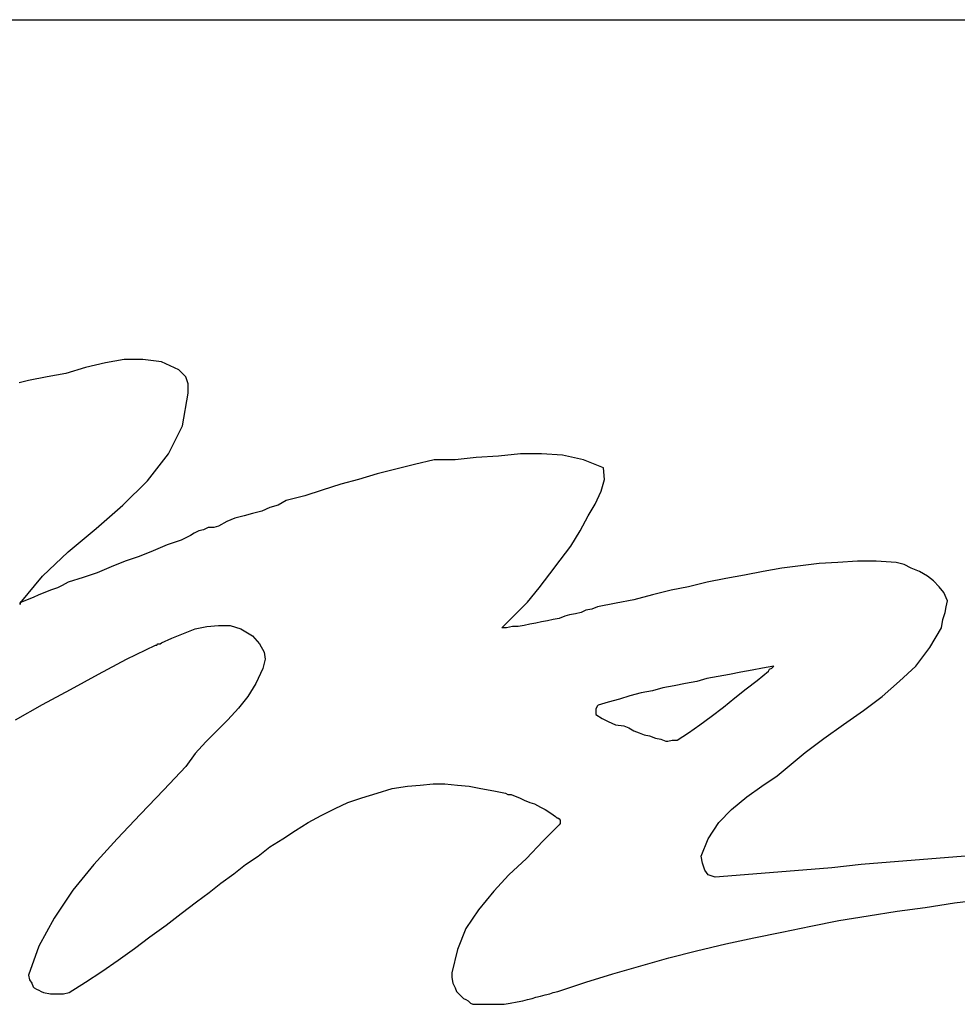
# Model space of a CAD drawing. Units: inches. Extents: x 1.5 to 82.8, y 1.5 to 53.5.
# Drawn here: x 73.3 to 74.9, y 7.6 to 9.3 of the extents above; entities that cross this region are included whole.
import ezdxf

# ---------------------------------------------------------------- set-up
doc = ezdxf.new("R2010")
doc.units = ezdxf.units.IN
doc.header["$LTSCALE"] = 4.675
doc.header["$MEASUREMENT"] = 0
doc.layers.get('0').update_dxf_attribs({"linetype": 'CONTINUOUS'})

# ---------------------------------------------------------------- blocks, each defined once
blk = doc.blocks.new('MAP_LOGO_AND_NAME_BL0', base_point=(76.25, 8.25))
at = {"color": 7, "linetype": 'Continuous'}
for p, q in [((73.4776, 8.6617), (73.4436, 8.6537)), ((73.5096, 8.6677), (73.4776, 8.6617)), ((73.5415, 8.6677), (73.5096, 8.6677)), ((73.5735, 8.6637), (73.5415, 8.6677)), ((73.6035, 8.6497), (73.5735, 8.6637)), ((73.4096, 8.6437), (73.3776, 8.6377)), ((73.4436, 8.6537), (73.4096, 8.6437)), ((73.6075, 8.6457), (73.6035, 8.6497)), ((73.6155, 8.6377), (73.6075, 8.6457)), ((73.3457, 8.6317), (73.3297, 8.6277)), ((73.3776, 8.6377), (73.3457, 8.6317)), ((73.6195, 8.6257), (73.6155, 8.6377)), ((73.6195, 8.6097), (73.6195, 8.6257)), ((73.6095, 8.5538), (73.6195, 8.6097)), ((73.5855, 8.5058), (73.6095, 8.5538)), ((73.5495, 8.4598), (73.5855, 8.5058)), ((74.1891, 8.5058), (74.1511, 8.5018)), ((74.225, 8.5058), (74.1891, 8.5058)), ((74.261, 8.5038), (74.225, 8.5058)), ((74.0412, 8.4958), (74.0072, 8.4878)), ((74.0771, 8.4958), (74.0412, 8.4958)), ((74.1131, 8.4998), (74.0771, 8.4958)), ((74.1511, 8.5018), (74.1131, 8.4998)), ((74.297, 8.4958), (74.261, 8.5038)), ((74.331, 8.4818), (74.297, 8.4958)), ((73.9432, 8.4718), (73.9113, 8.4618)), ((73.9752, 8.4798), (73.9432, 8.4718)), ((74.0072, 8.4878), (73.9752, 8.4798)), ((74.333, 8.4618), (74.331, 8.4818)), ((73.5076, 8.4179), (73.5495, 8.4598)), ((73.9113, 8.4618), (73.8813, 8.4539)), ((74.327, 8.4419), (74.333, 8.4618)), ((73.8493, 8.4439), (73.8193, 8.4339)), ((73.8813, 8.4539), (73.8493, 8.4439)), ((74.317, 8.4199), (74.327, 8.4419)), ((73.7873, 8.4259), (73.7734, 8.4179)), ((73.8193, 8.4339), (73.7873, 8.4259)), ((73.4616, 8.3779), (73.5076, 8.4179)), ((73.7294, 8.4039), (73.7154, 8.3999)), ((73.7454, 8.4079), (73.7294, 8.4039)), ((73.7594, 8.4139), (73.7454, 8.4079)), ((73.7734, 8.4179), (73.7594, 8.4139)), ((74.305, 8.3999), (74.317, 8.4199)), ((73.6854, 8.3899), (73.6714, 8.3819)), ((73.6994, 8.3959), (73.6854, 8.3899)), ((73.7154, 8.3999), (73.6994, 8.3959)), ((74.291, 8.3739), (74.305, 8.3999)), ((73.4136, 8.3379), (73.4616, 8.3779)), ((73.6375, 8.3739), (73.6295, 8.3699)), ((73.6455, 8.3759), (73.6375, 8.3739)), ((73.6534, 8.3799), (73.6455, 8.3759)), ((73.6634, 8.3799), (73.6534, 8.3799)), ((73.6714, 8.3819), (73.6634, 8.3799)), ((74.275, 8.3479), (74.291, 8.3739)), ((73.6075, 8.3579), (73.5835, 8.3499)), ((73.6155, 8.3619), (73.6075, 8.3579)), ((73.6235, 8.3659), (73.6155, 8.3619)), ((73.6295, 8.3699), (73.6235, 8.3659)), ((73.3697, 8.296), (73.4136, 8.3379)), ((73.5595, 8.3399), (73.5355, 8.3299)), ((73.5835, 8.3499), (73.5595, 8.3399)), ((74.257, 8.3239), (74.275, 8.3479)), ((73.5115, 8.3219), (73.4876, 8.312)), ((73.5355, 8.3299), (73.5115, 8.3219)), ((74.239, 8.3), (74.257, 8.3239)), ((74.7327, 8.3199), (74.7007, 8.318)), ((74.7666, 8.3219), (74.7327, 8.3199)), ((74.7986, 8.3219), (74.7666, 8.3219)), ((74.8326, 8.3199), (74.7986, 8.3219)), ((74.8466, 8.316), (74.8326, 8.3199)), ((73.4876, 8.312), (73.4636, 8.302)), ((74.6048, 8.304), (74.5728, 8.298)), ((74.6367, 8.31), (74.6048, 8.304)), ((74.6687, 8.314), (74.6367, 8.31)), ((74.7007, 8.318), (74.6687, 8.314)), ((74.8586, 8.31), (74.8466, 8.316)), ((74.8726, 8.304), (74.8586, 8.31)), ((74.8865, 8.296), (74.8726, 8.304)), ((73.3317, 8.25), (73.3697, 8.296)), ((73.4136, 8.286), (73.4036, 8.28)), ((73.4396, 8.294), (73.4136, 8.286)), ((73.4636, 8.302), (73.4396, 8.294)), ((74.221, 8.276), (74.239, 8.3)), ((74.5088, 8.286), (74.4768, 8.278)), ((74.5408, 8.292), (74.5088, 8.286)), ((74.5728, 8.298), (74.5408, 8.292)), ((74.8965, 8.288), (74.8865, 8.296)), ((74.9065, 8.278), (74.8965, 8.288)), ((73.3836, 8.272), (73.3736, 8.268)), ((73.3956, 8.276), (73.3836, 8.272)), ((73.4036, 8.28), (73.3956, 8.276)), ((74.201, 8.252), (74.221, 8.276)), ((74.4469, 8.272), (74.4149, 8.264)), ((74.4768, 8.278), (74.4469, 8.272)), ((74.9145, 8.268), (74.9065, 8.278)), ((73.3337, 8.252), (73.3317, 8.252)), ((73.3317, 8.252), (73.3317, 8.25)), ((73.3437, 8.256), (73.3337, 8.252)), ((73.3537, 8.26), (73.3437, 8.256)), ((73.3637, 8.264), (73.3537, 8.26)), ((73.3736, 8.268), (73.3637, 8.264)), ((74.1791, 8.23), (74.201, 8.252)), ((74.3829, 8.256), (74.3529, 8.25)), ((74.4149, 8.264), (74.3829, 8.256)), ((74.9205, 8.254), (74.9145, 8.268)), ((74.9185, 8.244), (74.9205, 8.254)), ((73.3317, 8.25), (73.3317, 8.248)), ((73.3317, 8.248), (73.3317, 8.25)), ((74.301, 8.238), (74.293, 8.234)), ((74.311, 8.24), (74.301, 8.238)), ((74.321, 8.244), (74.311, 8.24)), ((74.3529, 8.25), (74.321, 8.244)), ((74.9165, 8.234), (74.9185, 8.244)), ((74.1571, 8.208), (74.1791, 8.23)), ((74.235, 8.22), (74.225, 8.218)), ((74.245, 8.222), (74.235, 8.22)), ((74.255, 8.224), (74.245, 8.222)), ((74.265, 8.228), (74.255, 8.224)), ((74.273, 8.23), (74.265, 8.228)), ((74.283, 8.232), (74.273, 8.23)), ((74.293, 8.234), (74.283, 8.232)), ((74.9105, 8.208), (74.9125, 8.222)), ((74.9125, 8.222), (74.9165, 8.234)), ((73.6115, 8.198), (73.6315, 8.206)), ((73.6315, 8.206), (73.6514, 8.21)), ((73.6514, 8.21), (73.6714, 8.212)), ((73.6714, 8.212), (73.6914, 8.212)), ((73.6914, 8.212), (73.7094, 8.206)), ((73.7094, 8.206), (73.7294, 8.194)), ((74.1591, 8.208), (74.1571, 8.208)), ((74.1631, 8.208), (74.1591, 8.208)), ((74.1651, 8.208), (74.1631, 8.208)), ((74.1751, 8.21), (74.1651, 8.208)), ((74.1851, 8.21), (74.1751, 8.21)), ((74.1951, 8.212), (74.1851, 8.21)), ((74.205, 8.214), (74.1951, 8.212)), ((74.215, 8.216), (74.205, 8.214)), ((74.225, 8.218), (74.215, 8.216)), ((74.8905, 8.1741), (74.9105, 8.208)), ((73.5735, 8.182), (73.5915, 8.19)), ((73.5915, 8.19), (73.6115, 8.198)), ((73.7294, 8.194), (73.7414, 8.1801)), ((73.5135, 8.1541), (73.5635, 8.1781)), ((73.5635, 8.1781), (73.5655, 8.1781)), ((73.5655, 8.1781), (73.5675, 8.1801)), ((73.5675, 8.1801), (73.5715, 8.1801)), ((73.5715, 8.1801), (73.5735, 8.182)), ((73.7414, 8.1801), (73.7494, 8.1661)), ((74.8666, 8.1421), (74.8905, 8.1741)), ((73.4656, 8.1281), (73.5135, 8.1541)), ((73.7514, 8.1541), (73.7474, 8.1381)), ((73.7494, 8.1661), (73.7514, 8.1541)), ((73.7474, 8.1381), (73.7354, 8.1121)), ((74.5859, 8.135), (74.5666, 8.1315)), ((74.6035, 8.1386), (74.5859, 8.135)), ((74.6229, 8.1421), (74.6035, 8.1386)), ((74.6141, 8.1333), (74.6159, 8.1368)), ((74.6159, 8.1368), (74.6194, 8.1386)), ((74.6194, 8.1386), (74.6212, 8.1403)), ((74.6212, 8.1403), (74.6229, 8.1421)), ((74.8386, 8.1161), (74.8666, 8.1421)), ((73.4176, 8.1021), (73.4656, 8.1281)), ((74.5085, 8.121), (74.4909, 8.1157)), ((74.5278, 8.1245), (74.5085, 8.121)), ((74.5472, 8.128), (74.5278, 8.1245)), ((74.5666, 8.1315), (74.5472, 8.128)), ((74.5754, 8.1034), (74.5947, 8.1174)), ((74.5947, 8.1174), (74.6141, 8.1333)), ((73.3697, 8.0761), (73.4176, 8.1021)), ((73.7354, 8.1121), (73.7214, 8.0901)), ((74.4328, 8.1051), (74.4151, 8.0998)), ((74.4521, 8.1086), (74.4328, 8.1051)), ((74.4715, 8.1122), (74.4521, 8.1086)), ((74.4909, 8.1157), (74.4715, 8.1122)), ((74.556, 8.0875), (74.5754, 8.1034)), ((74.8086, 8.0901), (74.8386, 8.1161)), ((73.7214, 8.0901), (73.7054, 8.0701)), ((74.3588, 8.0857), (74.3394, 8.0805)), ((74.3764, 8.091), (74.3588, 8.0857)), ((74.3958, 8.0963), (74.3764, 8.091)), ((74.4151, 8.0998), (74.3958, 8.0963)), ((74.5366, 8.0717), (74.556, 8.0875)), ((74.7766, 8.0661), (74.8086, 8.0901)), ((73.3237, 8.0501), (73.3697, 8.0761)), ((73.7054, 8.0701), (73.6874, 8.0501)), ((74.3201, 8.0734), (74.3183, 8.0681)), ((74.3183, 8.0681), (74.3183, 8.0629)), ((74.3218, 8.0752), (74.3201, 8.0734)), ((74.3394, 8.0805), (74.3218, 8.0752)), ((74.5155, 8.0558), (74.5366, 8.0717)), ((73.6874, 8.0501), (73.6674, 8.0302)), ((74.3183, 8.0629), (74.3183, 8.0593)), ((74.3183, 8.0593), (74.3289, 8.0523)), ((74.3289, 8.0523), (74.3394, 8.047)), ((74.4961, 8.0417), (74.5155, 8.0558)), ((74.7427, 8.0422), (74.7766, 8.0661)), ((74.3394, 8.047), (74.3518, 8.0417)), ((74.3518, 8.0417), (74.3658, 8.04)), ((74.3658, 8.04), (74.3746, 8.0364)), ((74.3746, 8.0364), (74.3834, 8.0312)), ((74.4768, 8.0276), (74.4961, 8.0417)), ((74.7087, 8.0182), (74.7427, 8.0422)), ((73.6674, 8.0302), (73.6494, 8.0122)), ((74.3834, 8.0312), (74.3923, 8.0276)), ((74.3923, 8.0276), (74.4011, 8.0241)), ((74.4011, 8.0241), (74.4099, 8.0224)), ((74.4099, 8.0224), (74.4204, 8.0188)), ((74.4204, 8.0188), (74.4292, 8.0171)), ((74.4292, 8.0171), (74.438, 8.0136)), ((74.4574, 8.0153), (74.4768, 8.0276)), ((74.6767, 7.9942), (74.7087, 8.0182)), ((73.6494, 8.0122), (73.6315, 7.9922)), ((74.438, 8.0136), (74.4416, 8.0136)), ((74.4416, 8.0136), (74.4486, 8.0153)), ((74.4486, 8.0153), (74.4539, 8.0153)), ((74.4539, 8.0153), (74.4574, 8.0153)), ((73.6315, 7.9922), (73.6155, 7.9702)), ((74.6527, 7.9742), (74.6767, 7.9942)), ((73.6155, 7.9702), (73.5775, 7.9302)), ((74.6287, 7.9542), (74.6527, 7.9742)), ((74.6028, 7.9362), (74.6287, 7.9542)), ((73.9432, 7.9242), (73.9692, 7.9322)), ((73.9692, 7.9322), (73.9952, 7.9362)), ((73.9952, 7.9362), (74.0172, 7.9382)), ((74.0172, 7.9382), (74.0392, 7.9402)), ((74.0392, 7.9402), (74.0592, 7.9402)), ((74.0592, 7.9402), (74.0811, 7.9382)), ((74.0811, 7.9382), (74.1011, 7.9362)), ((74.1011, 7.9362), (74.1211, 7.9322)), ((74.1211, 7.9322), (74.1431, 7.9282)), ((74.5768, 7.9182), (74.6028, 7.9362)), ((73.5775, 7.9302), (73.5375, 7.8883)), ((73.8933, 7.9082), (73.9173, 7.9162)), ((73.9173, 7.9162), (73.9432, 7.9242)), ((74.1431, 7.9282), (74.1631, 7.9242)), ((74.1631, 7.9242), (74.1671, 7.9222)), ((74.1671, 7.9222), (74.1691, 7.9222)), ((74.1691, 7.9222), (74.1731, 7.9222)), ((74.1731, 7.9222), (74.1771, 7.9202)), ((74.1771, 7.9202), (74.1871, 7.9162)), ((74.1871, 7.9162), (74.1951, 7.9122)), ((74.5508, 7.8963), (74.5768, 7.9182)), ((73.8473, 7.8863), (73.8713, 7.8983)), ((73.8713, 7.8983), (73.8933, 7.9082)), ((74.1951, 7.9122), (74.205, 7.9082)), ((74.205, 7.9082), (74.213, 7.9063)), ((74.213, 7.9063), (74.223, 7.9003)), ((74.223, 7.9003), (74.231, 7.8963)), ((73.5375, 7.8883), (73.4976, 7.8463)), ((73.8253, 7.8743), (73.8473, 7.8863)), ((74.231, 7.8963), (74.241, 7.8903)), ((74.241, 7.8903), (74.249, 7.8843)), ((74.249, 7.8843), (74.251, 7.8823)), ((74.251, 7.8823), (74.253, 7.8823)), ((74.253, 7.8823), (74.255, 7.8803)), ((74.5288, 7.8743), (74.5508, 7.8963)), ((73.8033, 7.8603), (73.8253, 7.8743)), ((74.255, 7.8703), (74.227, 7.8423)), ((74.255, 7.8803), (74.257, 7.8783)), ((74.257, 7.8723), (74.255, 7.8703)), ((74.257, 7.8783), (74.257, 7.8763)), ((74.257, 7.8763), (74.257, 7.8743)), ((74.257, 7.8743), (74.257, 7.8723)), ((74.5108, 7.8463), (74.5288, 7.8743)), ((73.7814, 7.8463), (73.8033, 7.8603)), ((73.4976, 7.8463), (73.4576, 7.8023)), ((73.7394, 7.8163), (73.7594, 7.8323)), ((73.7594, 7.8323), (73.7814, 7.8463)), ((74.227, 7.8423), (74.199, 7.8123)), ((74.4988, 7.8163), (74.5108, 7.8463)), ((73.7174, 7.8023), (73.7394, 7.8163)), ((74.5008, 7.8043), (74.4988, 7.8163)), ((74.9225, 7.8143), (74.8726, 7.8103)), ((74.9725, 7.8183), (74.9225, 7.8143)), ((73.4576, 7.8023), (73.4216, 7.7584)), ((73.6974, 7.7863), (73.7174, 7.8023)), ((74.199, 7.8123), (74.1691, 7.7843)), ((74.5048, 7.7923), (74.5008, 7.8043)), ((74.7227, 7.7963), (74.6727, 7.7923)), ((74.7726, 7.8023), (74.7227, 7.7963)), ((74.8226, 7.8063), (74.7726, 7.8023)), ((74.8726, 7.8103), (74.8226, 7.8063)), ((73.6754, 7.7703), (73.6974, 7.7863)), ((74.1691, 7.7843), (74.1431, 7.7564)), ((74.5108, 7.7843), (74.5048, 7.7923)), ((74.5228, 7.7803), (74.5108, 7.7843)), ((74.5728, 7.7843), (74.5228, 7.7803)), ((74.6227, 7.7883), (74.5728, 7.7843)), ((74.6727, 7.7923), (74.6227, 7.7883)), ((73.6554, 7.7544), (73.6754, 7.7703)), ((73.4216, 7.7584), (73.3896, 7.7104)), ((73.6335, 7.7384), (73.6554, 7.7544)), ((74.1431, 7.7564), (74.1171, 7.7244)), ((73.6075, 7.7184), (73.6335, 7.7384)), ((74.8826, 7.7284), (74.9325, 7.7364)), ((74.9325, 7.7364), (74.9825, 7.7424)), ((73.5815, 7.6984), (73.6075, 7.7184)), ((74.1171, 7.7244), (74.0951, 7.6924)), ((74.7347, 7.7064), (74.7846, 7.7144)), ((74.7846, 7.7144), (74.8346, 7.7224)), ((74.8346, 7.7224), (74.8826, 7.7284)), ((73.3896, 7.7104), (73.3637, 7.6624)), ((73.5535, 7.6784), (73.5815, 7.6984)), ((74.6367, 7.6864), (74.6867, 7.6964)), ((74.6867, 7.6964), (74.7347, 7.7064)), ((73.5275, 7.6584), (73.5535, 7.6784)), ((74.0951, 7.6924), (74.0811, 7.6564)), ((74.5888, 7.6764), (74.6367, 7.6864)), ((73.3637, 7.6624), (73.3457, 7.6125)), ((74.4908, 7.6544), (74.5408, 7.6664)), ((74.5408, 7.6664), (74.5888, 7.6764)), ((73.4996, 7.6384), (73.5275, 7.6584)), ((74.0811, 7.6564), (74.0711, 7.6165)), ((74.4429, 7.6424), (74.4908, 7.6544)), ((73.4716, 7.6185), (73.4996, 7.6384)), ((74.3469, 7.6145), (74.3949, 7.6285)), ((74.3949, 7.6285), (74.4429, 7.6424)), ((73.3457, 7.6125), (73.3477, 7.6045)), ((73.4436, 7.6005), (73.4716, 7.6185)), ((74.0711, 7.6165), (74.0711, 7.6085)), ((74.301, 7.6005), (74.3469, 7.6145)), ((73.3477, 7.6045), (73.3517, 7.5985)), ((73.3517, 7.5985), (73.3537, 7.5925)), ((73.4156, 7.5825), (73.4436, 7.6005)), ((74.0711, 7.6085), (74.0731, 7.5985)), ((74.0731, 7.5985), (74.0771, 7.5905)), ((74.253, 7.5845), (74.301, 7.6005)), ((73.3537, 7.5925), (73.3557, 7.5905)), ((73.3557, 7.5905), (73.3597, 7.5885)), ((73.3597, 7.5885), (73.3637, 7.5865)), ((73.3637, 7.5865), (73.3677, 7.5845)), ((73.3677, 7.5845), (73.3717, 7.5825)), ((73.3717, 7.5825), (73.3836, 7.5805)), ((73.3836, 7.5805), (73.3936, 7.5805)), ((73.3936, 7.5805), (73.4056, 7.5805)), ((73.4056, 7.5805), (73.4156, 7.5825)), ((74.0771, 7.5905), (74.0791, 7.5845)), ((74.0791, 7.5845), (74.0831, 7.5805)), ((74.0831, 7.5805), (74.0851, 7.5785)), ((74.0851, 7.5785), (74.0891, 7.5745)), ((74.223, 7.5765), (74.231, 7.5785)), ((74.231, 7.5785), (74.239, 7.5805)), ((74.239, 7.5805), (74.245, 7.5825)), ((74.245, 7.5825), (74.253, 7.5845)), ((74.0891, 7.5745), (74.0911, 7.5725)), ((74.0911, 7.5725), (74.0951, 7.5705)), ((74.0951, 7.5705), (74.0991, 7.5685)), ((74.0991, 7.5685), (74.1031, 7.5645)), ((74.1031, 7.5645), (74.1071, 7.5625)), ((74.1071, 7.5625), (74.1171, 7.5625)), ((74.1171, 7.5625), (74.1271, 7.5625)), ((74.1271, 7.5625), (74.1371, 7.5625)), ((74.1371, 7.5625), (74.1491, 7.5625)), ((74.1491, 7.5625), (74.1611, 7.5625)), ((74.1611, 7.5625), (74.1711, 7.5645)), ((74.1711, 7.5645), (74.1831, 7.5665)), ((74.1831, 7.5665), (74.1931, 7.5685)), ((74.1931, 7.5685), (74.201, 7.5705)), ((74.201, 7.5705), (74.209, 7.5725)), ((74.209, 7.5725), (74.215, 7.5745)), ((74.215, 7.5745), (74.223, 7.5765))]:
    blk.add_line(p, q, dxfattribs=at)
blk = doc.blocks.new('MAP_LOGO_AND_NAME_BL1', base_point=(76.25, 8.25))
at = {"color": 7, "linetype": 'Continuous'}
for p, q in [((73.4776, 8.6617), (73.4436, 8.6537)), ((73.5096, 8.6677), (73.4776, 8.6617)), ((73.5415, 8.6677), (73.5096, 8.6677)), ((73.5735, 8.6637), (73.5415, 8.6677)), ((73.6035, 8.6497), (73.5735, 8.6637)), ((73.4096, 8.6437), (73.3776, 8.6377)), ((73.4436, 8.6537), (73.4096, 8.6437)), ((73.6075, 8.6457), (73.6035, 8.6497)), ((73.6155, 8.6377), (73.6075, 8.6457)), ((73.3457, 8.6317), (73.3297, 8.6277)), ((73.3776, 8.6377), (73.3457, 8.6317)), ((73.6195, 8.6257), (73.6155, 8.6377)), ((73.6195, 8.6097), (73.6195, 8.6257)), ((73.6095, 8.5538), (73.6195, 8.6097)), ((73.5855, 8.5058), (73.6095, 8.5538)), ((73.5495, 8.4598), (73.5855, 8.5058)), ((74.1891, 8.5058), (74.1511, 8.5018)), ((74.225, 8.5058), (74.1891, 8.5058)), ((74.261, 8.5038), (74.225, 8.5058)), ((74.0412, 8.4958), (74.0072, 8.4878)), ((74.0771, 8.4958), (74.0412, 8.4958)), ((74.1131, 8.4998), (74.0771, 8.4958)), ((74.1511, 8.5018), (74.1131, 8.4998)), ((74.297, 8.4958), (74.261, 8.5038)), ((74.331, 8.4818), (74.297, 8.4958)), ((73.9432, 8.4718), (73.9113, 8.4618)), ((73.9752, 8.4798), (73.9432, 8.4718)), ((74.0072, 8.4878), (73.9752, 8.4798)), ((74.333, 8.4618), (74.331, 8.4818)), ((73.5076, 8.4179), (73.5495, 8.4598)), ((73.9113, 8.4618), (73.8813, 8.4539)), ((74.327, 8.4419), (74.333, 8.4618)), ((73.8493, 8.4439), (73.8193, 8.4339)), ((73.8813, 8.4539), (73.8493, 8.4439)), ((74.317, 8.4199), (74.327, 8.4419)), ((73.7873, 8.4259), (73.7734, 8.4179)), ((73.8193, 8.4339), (73.7873, 8.4259)), ((73.4616, 8.3779), (73.5076, 8.4179)), ((73.7294, 8.4039), (73.7154, 8.3999)), ((73.7454, 8.4079), (73.7294, 8.4039)), ((73.7594, 8.4139), (73.7454, 8.4079)), ((73.7734, 8.4179), (73.7594, 8.4139)), ((74.305, 8.3999), (74.317, 8.4199)), ((73.6854, 8.3899), (73.6714, 8.3819)), ((73.6994, 8.3959), (73.6854, 8.3899)), ((73.7154, 8.3999), (73.6994, 8.3959)), ((74.291, 8.3739), (74.305, 8.3999)), ((73.4136, 8.3379), (73.4616, 8.3779)), ((73.6375, 8.3739), (73.6295, 8.3699)), ((73.6455, 8.3759), (73.6375, 8.3739)), ((73.6534, 8.3799), (73.6455, 8.3759)), ((73.6634, 8.3799), (73.6534, 8.3799)), ((73.6714, 8.3819), (73.6634, 8.3799)), ((74.275, 8.3479), (74.291, 8.3739)), ((73.6075, 8.3579), (73.5835, 8.3499)), ((73.6155, 8.3619), (73.6075, 8.3579)), ((73.6235, 8.3659), (73.6155, 8.3619)), ((73.6295, 8.3699), (73.6235, 8.3659)), ((73.3697, 8.296), (73.4136, 8.3379)), ((73.5595, 8.3399), (73.5355, 8.3299)), ((73.5835, 8.3499), (73.5595, 8.3399)), ((74.257, 8.3239), (74.275, 8.3479)), ((73.5115, 8.3219), (73.4876, 8.312)), ((73.5355, 8.3299), (73.5115, 8.3219)), ((74.239, 8.3), (74.257, 8.3239)), ((74.7327, 8.3199), (74.7007, 8.318)), ((74.7666, 8.3219), (74.7327, 8.3199)), ((74.7986, 8.3219), (74.7666, 8.3219)), ((74.8326, 8.3199), (74.7986, 8.3219)), ((74.8466, 8.316), (74.8326, 8.3199)), ((73.4876, 8.312), (73.4636, 8.302)), ((74.6048, 8.304), (74.5728, 8.298)), ((74.6367, 8.31), (74.6048, 8.304)), ((74.6687, 8.314), (74.6367, 8.31)), ((74.7007, 8.318), (74.6687, 8.314)), ((74.8586, 8.31), (74.8466, 8.316)), ((74.8726, 8.304), (74.8586, 8.31)), ((74.8865, 8.296), (74.8726, 8.304)), ((73.3317, 8.25), (73.3697, 8.296)), ((73.4136, 8.286), (73.4036, 8.28)), ((73.4396, 8.294), (73.4136, 8.286)), ((73.4636, 8.302), (73.4396, 8.294)), ((74.221, 8.276), (74.239, 8.3)), ((74.5088, 8.286), (74.4768, 8.278)), ((74.5408, 8.292), (74.5088, 8.286)), ((74.5728, 8.298), (74.5408, 8.292)), ((74.8965, 8.288), (74.8865, 8.296)), ((74.9065, 8.278), (74.8965, 8.288)), ((73.3836, 8.272), (73.3736, 8.268)), ((73.3956, 8.276), (73.3836, 8.272)), ((73.4036, 8.28), (73.3956, 8.276)), ((74.201, 8.252), (74.221, 8.276)), ((74.4469, 8.272), (74.4149, 8.264)), ((74.4768, 8.278), (74.4469, 8.272)), ((74.9145, 8.268), (74.9065, 8.278)), ((73.3337, 8.252), (73.3317, 8.252)), ((73.3317, 8.252), (73.3317, 8.25)), ((73.3437, 8.256), (73.3337, 8.252)), ((73.3537, 8.26), (73.3437, 8.256)), ((73.3637, 8.264), (73.3537, 8.26)), ((73.3736, 8.268), (73.3637, 8.264)), ((74.1791, 8.23), (74.201, 8.252)), ((74.3829, 8.256), (74.3529, 8.25)), ((74.4149, 8.264), (74.3829, 8.256)), ((74.9205, 8.254), (74.9145, 8.268)), ((74.9185, 8.244), (74.9205, 8.254)), ((73.3317, 8.25), (73.3317, 8.248)), ((73.3317, 8.248), (73.3317, 8.25)), ((74.301, 8.238), (74.293, 8.234)), ((74.311, 8.24), (74.301, 8.238)), ((74.321, 8.244), (74.311, 8.24)), ((74.3529, 8.25), (74.321, 8.244)), ((74.9165, 8.234), (74.9185, 8.244)), ((74.1571, 8.208), (74.1791, 8.23)), ((74.235, 8.22), (74.225, 8.218)), ((74.245, 8.222), (74.235, 8.22)), ((74.255, 8.224), (74.245, 8.222)), ((74.265, 8.228), (74.255, 8.224)), ((74.273, 8.23), (74.265, 8.228)), ((74.283, 8.232), (74.273, 8.23)), ((74.293, 8.234), (74.283, 8.232)), ((74.9105, 8.208), (74.9125, 8.222)), ((74.9125, 8.222), (74.9165, 8.234)), ((73.6115, 8.198), (73.6315, 8.206)), ((73.6315, 8.206), (73.6514, 8.21)), ((73.6514, 8.21), (73.6714, 8.212)), ((73.6714, 8.212), (73.6914, 8.212)), ((73.6914, 8.212), (73.7094, 8.206)), ((73.7094, 8.206), (73.7294, 8.194)), ((74.1591, 8.208), (74.1571, 8.208)), ((74.1631, 8.208), (74.1591, 8.208)), ((74.1651, 8.208), (74.1631, 8.208)), ((74.1751, 8.21), (74.1651, 8.208)), ((74.1851, 8.21), (74.1751, 8.21)), ((74.1951, 8.212), (74.1851, 8.21)), ((74.205, 8.214), (74.1951, 8.212)), ((74.215, 8.216), (74.205, 8.214)), ((74.225, 8.218), (74.215, 8.216)), ((74.8905, 8.1741), (74.9105, 8.208)), ((73.5735, 8.182), (73.5915, 8.19)), ((73.5915, 8.19), (73.6115, 8.198)), ((73.7294, 8.194), (73.7414, 8.1801)), ((73.5135, 8.1541), (73.5635, 8.1781)), ((73.5635, 8.1781), (73.5655, 8.1781)), ((73.5655, 8.1781), (73.5675, 8.1801)), ((73.5675, 8.1801), (73.5715, 8.1801)), ((73.5715, 8.1801), (73.5735, 8.182)), ((73.7414, 8.1801), (73.7494, 8.1661)), ((74.8666, 8.1421), (74.8905, 8.1741)), ((73.4656, 8.1281), (73.5135, 8.1541)), ((73.7514, 8.1541), (73.7474, 8.1381)), ((73.7494, 8.1661), (73.7514, 8.1541)), ((73.7474, 8.1381), (73.7354, 8.1121)), ((74.5859, 8.135), (74.5666, 8.1315)), ((74.6035, 8.1386), (74.5859, 8.135)), ((74.6229, 8.1421), (74.6035, 8.1386)), ((74.6141, 8.1333), (74.6159, 8.1368)), ((74.6159, 8.1368), (74.6194, 8.1386)), ((74.6194, 8.1386), (74.6212, 8.1403)), ((74.6212, 8.1403), (74.6229, 8.1421)), ((74.8386, 8.1161), (74.8666, 8.1421)), ((73.4176, 8.1021), (73.4656, 8.1281)), ((74.5085, 8.121), (74.4909, 8.1157)), ((74.5278, 8.1245), (74.5085, 8.121)), ((74.5472, 8.128), (74.5278, 8.1245)), ((74.5666, 8.1315), (74.5472, 8.128)), ((74.5754, 8.1034), (74.5947, 8.1174)), ((74.5947, 8.1174), (74.6141, 8.1333)), ((73.3697, 8.0761), (73.4176, 8.1021)), ((73.7354, 8.1121), (73.7214, 8.0901)), ((74.4328, 8.1051), (74.4151, 8.0998)), ((74.4521, 8.1086), (74.4328, 8.1051)), ((74.4715, 8.1122), (74.4521, 8.1086)), ((74.4909, 8.1157), (74.4715, 8.1122)), ((74.556, 8.0875), (74.5754, 8.1034)), ((74.8086, 8.0901), (74.8386, 8.1161)), ((73.7214, 8.0901), (73.7054, 8.0701)), ((74.3588, 8.0857), (74.3394, 8.0805)), ((74.3764, 8.091), (74.3588, 8.0857)), ((74.3958, 8.0963), (74.3764, 8.091)), ((74.4151, 8.0998), (74.3958, 8.0963)), ((74.5366, 8.0717), (74.556, 8.0875)), ((74.7766, 8.0661), (74.8086, 8.0901)), ((73.3237, 8.0501), (73.3697, 8.0761)), ((73.7054, 8.0701), (73.6874, 8.0501)), ((74.3201, 8.0734), (74.3183, 8.0681)), ((74.3183, 8.0681), (74.3183, 8.0629)), ((74.3218, 8.0752), (74.3201, 8.0734)), ((74.3394, 8.0805), (74.3218, 8.0752)), ((74.5155, 8.0558), (74.5366, 8.0717)), ((73.6874, 8.0501), (73.6674, 8.0302)), ((74.3183, 8.0629), (74.3183, 8.0593)), ((74.3183, 8.0593), (74.3289, 8.0523)), ((74.3289, 8.0523), (74.3394, 8.047)), ((74.4961, 8.0417), (74.5155, 8.0558)), ((74.7427, 8.0422), (74.7766, 8.0661)), ((74.3394, 8.047), (74.3518, 8.0417)), ((74.3518, 8.0417), (74.3658, 8.04)), ((74.3658, 8.04), (74.3746, 8.0364)), ((74.3746, 8.0364), (74.3834, 8.0312)), ((74.4768, 8.0276), (74.4961, 8.0417)), ((74.7087, 8.0182), (74.7427, 8.0422)), ((73.6674, 8.0302), (73.6494, 8.0122)), ((74.3834, 8.0312), (74.3923, 8.0276)), ((74.3923, 8.0276), (74.4011, 8.0241)), ((74.4011, 8.0241), (74.4099, 8.0224)), ((74.4099, 8.0224), (74.4204, 8.0188)), ((74.4204, 8.0188), (74.4292, 8.0171)), ((74.4292, 8.0171), (74.438, 8.0136)), ((74.4574, 8.0153), (74.4768, 8.0276)), ((74.6767, 7.9942), (74.7087, 8.0182)), ((73.6494, 8.0122), (73.6315, 7.9922)), ((74.438, 8.0136), (74.4416, 8.0136)), ((74.4416, 8.0136), (74.4486, 8.0153)), ((74.4486, 8.0153), (74.4539, 8.0153)), ((74.4539, 8.0153), (74.4574, 8.0153)), ((73.6315, 7.9922), (73.6155, 7.9702)), ((74.6527, 7.9742), (74.6767, 7.9942)), ((73.6155, 7.9702), (73.5775, 7.9302)), ((74.6287, 7.9542), (74.6527, 7.9742)), ((74.6028, 7.9362), (74.6287, 7.9542)), ((73.9432, 7.9242), (73.9692, 7.9322)), ((73.9692, 7.9322), (73.9952, 7.9362)), ((73.9952, 7.9362), (74.0172, 7.9382)), ((74.0172, 7.9382), (74.0392, 7.9402)), ((74.0392, 7.9402), (74.0592, 7.9402)), ((74.0592, 7.9402), (74.0811, 7.9382)), ((74.0811, 7.9382), (74.1011, 7.9362)), ((74.1011, 7.9362), (74.1211, 7.9322)), ((74.1211, 7.9322), (74.1431, 7.9282)), ((74.5768, 7.9182), (74.6028, 7.9362)), ((73.5775, 7.9302), (73.5375, 7.8883)), ((73.8933, 7.9082), (73.9173, 7.9162)), ((73.9173, 7.9162), (73.9432, 7.9242)), ((74.1431, 7.9282), (74.1631, 7.9242)), ((74.1631, 7.9242), (74.1671, 7.9222)), ((74.1671, 7.9222), (74.1691, 7.9222)), ((74.1691, 7.9222), (74.1731, 7.9222)), ((74.1731, 7.9222), (74.1771, 7.9202)), ((74.1771, 7.9202), (74.1871, 7.9162)), ((74.1871, 7.9162), (74.1951, 7.9122)), ((74.5508, 7.8963), (74.5768, 7.9182)), ((73.8473, 7.8863), (73.8713, 7.8983)), ((73.8713, 7.8983), (73.8933, 7.9082)), ((74.1951, 7.9122), (74.205, 7.9082)), ((74.205, 7.9082), (74.213, 7.9063)), ((74.213, 7.9063), (74.223, 7.9003)), ((74.223, 7.9003), (74.231, 7.8963)), ((73.5375, 7.8883), (73.4976, 7.8463)), ((73.8253, 7.8743), (73.8473, 7.8863)), ((74.231, 7.8963), (74.241, 7.8903)), ((74.241, 7.8903), (74.249, 7.8843)), ((74.249, 7.8843), (74.251, 7.8823)), ((74.251, 7.8823), (74.253, 7.8823)), ((74.253, 7.8823), (74.255, 7.8803)), ((74.5288, 7.8743), (74.5508, 7.8963)), ((73.8033, 7.8603), (73.8253, 7.8743)), ((74.255, 7.8703), (74.227, 7.8423)), ((74.255, 7.8803), (74.257, 7.8783)), ((74.257, 7.8723), (74.255, 7.8703)), ((74.257, 7.8783), (74.257, 7.8763)), ((74.257, 7.8763), (74.257, 7.8743)), ((74.257, 7.8743), (74.257, 7.8723)), ((74.5108, 7.8463), (74.5288, 7.8743)), ((73.7814, 7.8463), (73.8033, 7.8603)), ((73.4976, 7.8463), (73.4576, 7.8023)), ((73.7394, 7.8163), (73.7594, 7.8323)), ((73.7594, 7.8323), (73.7814, 7.8463)), ((74.227, 7.8423), (74.199, 7.8123)), ((74.4988, 7.8163), (74.5108, 7.8463)), ((73.7174, 7.8023), (73.7394, 7.8163)), ((74.5008, 7.8043), (74.4988, 7.8163)), ((74.9225, 7.8143), (74.8726, 7.8103)), ((74.9725, 7.8183), (74.9225, 7.8143)), ((73.4576, 7.8023), (73.4216, 7.7584)), ((73.6974, 7.7863), (73.7174, 7.8023)), ((74.199, 7.8123), (74.1691, 7.7843)), ((74.5048, 7.7923), (74.5008, 7.8043)), ((74.7227, 7.7963), (74.6727, 7.7923)), ((74.7726, 7.8023), (74.7227, 7.7963)), ((74.8226, 7.8063), (74.7726, 7.8023)), ((74.8726, 7.8103), (74.8226, 7.8063)), ((73.6754, 7.7703), (73.6974, 7.7863)), ((74.1691, 7.7843), (74.1431, 7.7564)), ((74.5108, 7.7843), (74.5048, 7.7923)), ((74.5228, 7.7803), (74.5108, 7.7843)), ((74.5728, 7.7843), (74.5228, 7.7803)), ((74.6227, 7.7883), (74.5728, 7.7843)), ((74.6727, 7.7923), (74.6227, 7.7883)), ((73.6554, 7.7544), (73.6754, 7.7703)), ((73.4216, 7.7584), (73.3896, 7.7104)), ((73.6335, 7.7384), (73.6554, 7.7544)), ((74.1431, 7.7564), (74.1171, 7.7244)), ((73.6075, 7.7184), (73.6335, 7.7384)), ((74.8826, 7.7284), (74.9325, 7.7364)), ((74.9325, 7.7364), (74.9825, 7.7424)), ((73.5815, 7.6984), (73.6075, 7.7184)), ((74.1171, 7.7244), (74.0951, 7.6924)), ((74.7347, 7.7064), (74.7846, 7.7144)), ((74.7846, 7.7144), (74.8346, 7.7224)), ((74.8346, 7.7224), (74.8826, 7.7284)), ((73.3896, 7.7104), (73.3637, 7.6624)), ((73.5535, 7.6784), (73.5815, 7.6984)), ((74.6367, 7.6864), (74.6867, 7.6964)), ((74.6867, 7.6964), (74.7347, 7.7064)), ((73.5275, 7.6584), (73.5535, 7.6784)), ((74.0951, 7.6924), (74.0811, 7.6564)), ((74.5888, 7.6764), (74.6367, 7.6864)), ((73.3637, 7.6624), (73.3457, 7.6125)), ((74.4908, 7.6544), (74.5408, 7.6664)), ((74.5408, 7.6664), (74.5888, 7.6764)), ((73.4996, 7.6384), (73.5275, 7.6584)), ((74.0811, 7.6564), (74.0711, 7.6165)), ((74.4429, 7.6424), (74.4908, 7.6544)), ((73.4716, 7.6185), (73.4996, 7.6384)), ((74.3469, 7.6145), (74.3949, 7.6285)), ((74.3949, 7.6285), (74.4429, 7.6424)), ((73.3457, 7.6125), (73.3477, 7.6045)), ((73.4436, 7.6005), (73.4716, 7.6185)), ((74.0711, 7.6165), (74.0711, 7.6085)), ((74.301, 7.6005), (74.3469, 7.6145)), ((73.3477, 7.6045), (73.3517, 7.5985)), ((73.3517, 7.5985), (73.3537, 7.5925)), ((73.4156, 7.5825), (73.4436, 7.6005)), ((74.0711, 7.6085), (74.0731, 7.5985)), ((74.0731, 7.5985), (74.0771, 7.5905)), ((74.253, 7.5845), (74.301, 7.6005)), ((73.3537, 7.5925), (73.3557, 7.5905)), ((73.3557, 7.5905), (73.3597, 7.5885)), ((73.3597, 7.5885), (73.3637, 7.5865)), ((73.3637, 7.5865), (73.3677, 7.5845)), ((73.3677, 7.5845), (73.3717, 7.5825)), ((73.3717, 7.5825), (73.3836, 7.5805)), ((73.3836, 7.5805), (73.3936, 7.5805)), ((73.3936, 7.5805), (73.4056, 7.5805)), ((73.4056, 7.5805), (73.4156, 7.5825)), ((74.0771, 7.5905), (74.0791, 7.5845)), ((74.0791, 7.5845), (74.0831, 7.5805)), ((74.0831, 7.5805), (74.0851, 7.5785)), ((74.0851, 7.5785), (74.0891, 7.5745)), ((74.223, 7.5765), (74.231, 7.5785)), ((74.231, 7.5785), (74.239, 7.5805)), ((74.239, 7.5805), (74.245, 7.5825)), ((74.245, 7.5825), (74.253, 7.5845)), ((74.0891, 7.5745), (74.0911, 7.5725)), ((74.0911, 7.5725), (74.0951, 7.5705)), ((74.0951, 7.5705), (74.0991, 7.5685)), ((74.0991, 7.5685), (74.1031, 7.5645)), ((74.1031, 7.5645), (74.1071, 7.5625)), ((74.1071, 7.5625), (74.1171, 7.5625)), ((74.1171, 7.5625), (74.1271, 7.5625)), ((74.1271, 7.5625), (74.1371, 7.5625)), ((74.1371, 7.5625), (74.1491, 7.5625)), ((74.1491, 7.5625), (74.1611, 7.5625)), ((74.1611, 7.5625), (74.1711, 7.5645)), ((74.1711, 7.5645), (74.1831, 7.5665)), ((74.1831, 7.5665), (74.1931, 7.5685)), ((74.1931, 7.5685), (74.201, 7.5705)), ((74.201, 7.5705), (74.209, 7.5725)), ((74.209, 7.5725), (74.215, 7.5745)), ((74.215, 7.5745), (74.223, 7.5765))]:
    blk.add_line(p, q, dxfattribs=at)

msp = doc.modelspace()

# ---------------------------------------------------------------- linework, layer by layer
at = {"color": 2, "linetype": 'Continuous'}
msp.add_line((70, 9.25), (82.5, 9.25), dxfattribs=at)
msp.add_line((70, 9.25), (82.5, 9.25), dxfattribs=at)

# ---------------------------------------------------------------- block references
for name in ['MAP_LOGO_AND_NAME_BL0', 'MAP_LOGO_AND_NAME_BL1']:
    msp.add_blockref(name, (76.25, 8.25), dxfattribs=at)

doc.saveas('drawing.dxf')
